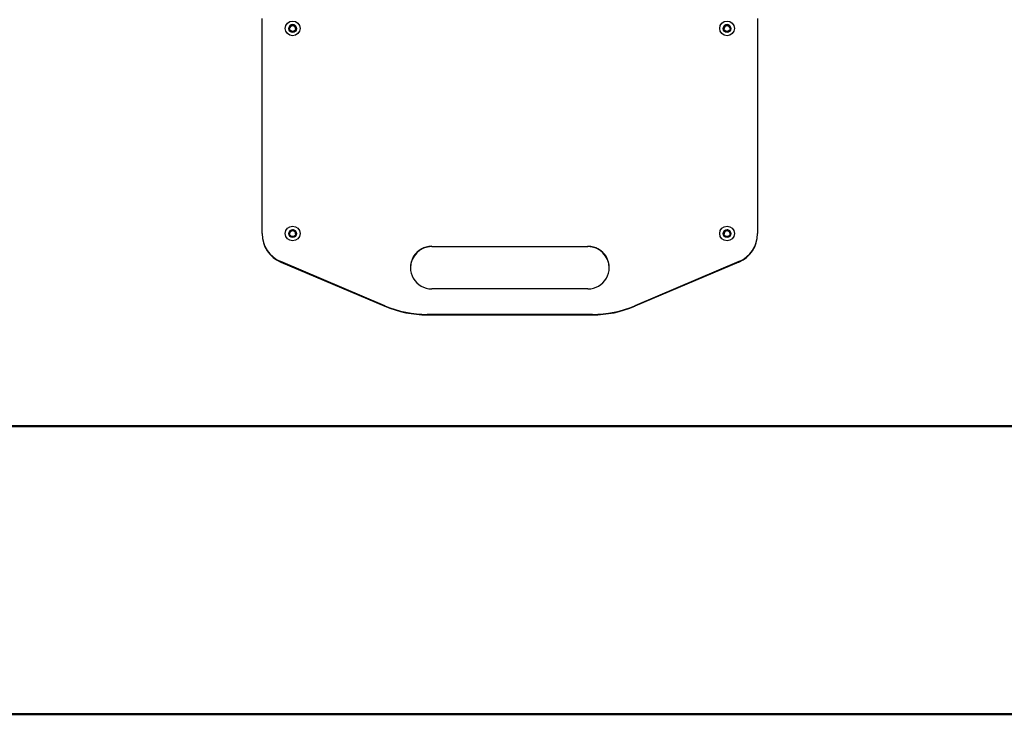
# Model space of a CAD drawing. Units: millimetres. Extents: x 0 to 297, y 0 to 210.
# Drawn here: x 27 to 61, y 0 to 24 of the extents above; entities that cross this region are included whole.
import ezdxf

# ---------------------------------------------------------------- set-up
doc = ezdxf.new("R2010")
doc.units = ezdxf.units.MM
doc.linetypes.add('SLD-Solid', pattern=[0])

msp = doc.modelspace()

# ---------------------------------------------------------------- linework, layer by layer
at = {"color": 7, "linetype": 'SLD-Solid', "lineweight": 25}
for p, q in [((35.285, 16.931), (35.285, 24.508)), ((52.735, 24.508), (52.735, 16.931)), ((35.285, 16.927), (35.285, 16.931)), ((52.735, 16.927), (52.735, 16.931)), ((41.26, 16.479), (46.76, 16.479)), ((41.26, 16.476), (41.26, 16.479)), ((41.26, 16.476), (46.76, 16.476)), ((41.26, 16.476), (41.26, 16.469)), ((41.26, 16.469), (46.76, 16.469)), ((46.76, 16.476), (46.76, 16.479)), ((46.76, 16.476), (46.76, 16.469)), ((39.609, 14.384), (35.94, 15.941)), ((35.94, 15.937), (35.94, 15.941)), ((39.609, 14.38), (35.94, 15.937)), ((35.94, 15.927), (35.94, 15.937)), ((35.94, 15.927), (39.609, 14.37)), ((52.08, 15.941), (48.41, 14.384)), ((52.08, 15.937), (48.41, 14.38)), ((52.08, 15.927), (48.41, 14.37)), ((52.08, 15.937), (52.08, 15.941)), ((52.08, 15.927), (52.08, 15.937)), ((46.76, 14.98), (41.26, 14.98)), ((39.609, 14.38), (39.609, 14.384)), ((39.609, 14.37), (39.609, 14.38)), ((48.41, 14.38), (48.41, 14.384)), ((48.41, 14.37), (48.41, 14.38)), ((46.916, 14.08), (41.104, 14.08)), ((41.104, 14.076), (41.104, 14.08)), ((46.916, 14.076), (41.104, 14.076)), ((41.104, 14.066), (41.104, 14.076)), ((41.104, 14.066), (46.916, 14.066)), ((46.916, 14.076), (46.916, 14.08)), ((46.916, 14.066), (46.916, 14.076))]:
    msp.add_line(p, q, dxfattribs=at)
at = {"color": 7, "linetype": 'SLD-Solid', "lineweight": 50}
for p, q in [((9.992, 10.144), (286.992, 10.144)), ((-0.008, 0), (296.992, 0))]:
    msp.add_line(p, q, dxfattribs=at)
at = {"color": 7, "linetype": 'SLD-Solid', "lineweight": 25}
for centre, radius in [((36.36, 24.153), 0.26), ((36.36, 24.149), 0.137), ((51.66, 24.153), 0.26), ((51.66, 24.149), 0.137), ((36.36, 24.149), 0.105), ((51.66, 24.149), 0.105), ((36.36, 16.931), 0.26), ((36.36, 16.927), 0.137), ((36.36, 16.927), 0.105), ((51.66, 16.931), 0.26), ((51.66, 16.927), 0.137), ((51.66, 16.927), 0.105)]:
    msp.add_circle(centre, radius, dxfattribs=at)
for centre, radius, start, end in [((36.36, 24.149), 0.137, 89.9904, 179.9898), ((36.36, 24.149), 0.137, 0.0069, 90.0127), ((51.66, 24.149), 0.137, 89.9892, 179.9912), ((51.66, 24.149), 0.137, 0.0085, 90.0114), ((36.36, 24.141), 0.105, 2.1347, 177.8653), ((51.66, 24.141), 0.105, 2.1347, 177.8653), ((36.36, 16.927), 0.137, 89.9918, 179.9889), ((36.36, 16.919), 0.105, 2.1347, 177.8653), ((36.36, 16.927), 0.137, 0.0076, 90.0113), ((51.66, 16.927), 0.137, 89.9907, 179.9904), ((51.66, 16.919), 0.105, 2.1347, 177.8653), ((51.66, 16.927), 0.137, 0.0092, 90.0101), ((36.359, 16.931), 1.075, 180.0047, 247.013), ((36.359, 16.927), 1.075, 180.0047, 247.0131), ((36.359, 16.927), 1.075, 180.0051, 247.0126), ((36.359, 16.916), 1.075, 180.0052, 247.0125), ((51.66, 16.931), 1.075, 292.9875, 359.9948), ((51.66, 16.927), 1.075, 292.9874, 359.9949), ((51.66, 16.916), 1.075, 292.9875, 359.9948), ((41.26, 15.73), 0.75, 89.9845, 270.0155), ((41.26, 15.726), 0.75, 89.9901, 179.9905), ((41.26, 15.719), 0.75, 89.9906, 179.9902), ((46.76, 15.73), 0.75, 269.9845, 90.0155), ((46.76, 15.726), 0.75, 0.0095, 90.0099), ((46.76, 15.719), 0.75, 0.0098, 90.0094), ((41.104, 17.906), 3.826, 247.0073, 270), ((41.104, 17.902), 3.826, 247.0072, 270.0004), ((41.104, 17.892), 3.826, 247.0072, 270.0002), ((46.916, 17.906), 3.826, 270, 292.9927), ((46.916, 17.902), 3.826, 269.9996, 292.9928), ((46.916, 17.892), 3.826, 269.9998, 292.9928)]:
    msp.add_arc(centre, radius, start, end, dxfattribs=at)

doc.saveas('drawing.dxf')
